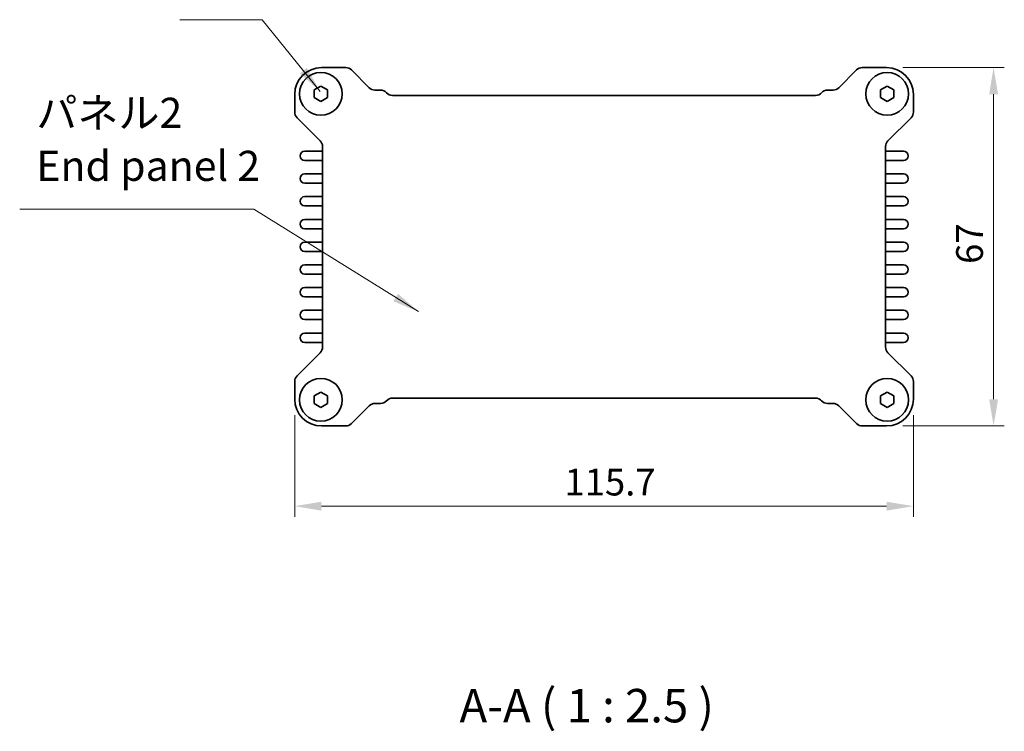
# Model space of a CAD drawing. Units: millimetres. Extents: x 29 to 3578, y 16 to 718.
# Drawn here: x 1109 to 1294, y 233 to 366 of the extents above; entities that cross this region are included whole.
import ezdxf

# ---------------------------------------------------------------- set-up
doc = ezdxf.new("R2010")
doc.units = ezdxf.units.MM
doc.header["$LTSCALE"] = 2
doc.layers.get('Defpoints').update_dxf_attribs({"lineweight": 25})
for name, color, linetype, lineweight in [('Dimension (ISO)', 7, 'Continuous', 18), ('Symbol (ISO)', 7, 'Continuous', 18), ('Visible (ISO)', 7, 'Continuous', 35)]:
    doc.layers.add(name, color=color, linetype=linetype, lineweight=lineweight)
doc.styles.add('Note Text (TK)', font='txt')
doc.dimstyles.new('Default - Method 1b (TK)', dxfattribs={"dimscale": 2, "dimtxt": 2.5, "dimasz": 2.5, "dimexe": 1, "dimexo": 1.5, "dimgap": 1, "dimtad": 1, "dimtoh": 1, "dimrnd": 1e-08, "dimdsep": 46, "dimtxsty": 'Note Text (TK)', "dimcen": 0.09, "dimdle": 5, "dimclrd": 100, "dimclre": 100, "dimclrt": 7, "dimadec": 1, "dimazin": 1, "dimtfac": 1, "dimtmove": 0, "dimatfit": 3, "dimfxl": 1, "dimtolj": 1, "dimlwd": -1, "dimlwe": -1, "dimarcsym": 0})
doc.dimstyles.new('Default - Method 1b (TK)$7', dxfattribs={"dimscale": 2, "dimtxt": 2.5, "dimasz": 2.5, "dimexe": 1, "dimexo": 1.5, "dimgap": 1, "dimtad": 1, "dimtoh": 1, "dimrnd": 1e-08, "dimdsep": 46, "dimtxsty": 'Note Text (TK)', "dimcen": 0.09, "dimdle": 5, "dimclrd": 100, "dimclre": 100, "dimclrt": 7, "dimadec": 1, "dimazin": 1, "dimtfac": 1, "dimtmove": 0, "dimatfit": 3, "dimfxl": 1, "dimtolj": 1, "dimlwd": -1, "dimlwe": -1, "dimarcsym": 0})

# ---------------------------------------------------------------- blocks, each defined once
blk = doc.blocks.new('*D21')
at = {"layer": 'Defpoints', "color": 0}
for p in [(1271.59, 357.14), (1271.59, 290.14), (1291.59, 290.14)]:
    blk.add_point(p, dxfattribs=at)
at = {"layer": 'Dimension (ISO)', "color": 100}
for p, q in [((1274.59, 357.14), (1293.59, 357.14)), ((1291.59, 352.14), (1291.59, 295.14)), ((1274.59, 290.14), (1293.59, 290.14))]:
    blk.add_line(p, q, dxfattribs=at)
for points in [[(1290.76, 352.14), (1292.43, 352.14), (1291.59, 357.14)], [(1290.76, 295.14), (1292.43, 295.14), (1291.59, 290.14)]]:
    blk.add_solid(points, dxfattribs=at)
at = {"layer": 'Dimension (ISO)', "color": 7, "insert": (1287.09, 320.43), "char_height": 5, "attachment_point": 4, "rotation": 90, "style": 'Note Text (TK)'}
blk.add_mtext('\\A1;67', dxfattribs=at)
blk = doc.blocks.new('*D22')
at = {"layer": 'Defpoints', "color": 0}
for p in [(1160.89, 295.14), (1276.59, 295.14), (1276.59, 275.14)]:
    blk.add_point(p, dxfattribs=at)
at = {"layer": 'Dimension (ISO)', "color": 100}
for p, q in [((1160.89, 292.14), (1160.89, 273.14)), ((1276.59, 292.14), (1276.59, 273.14)), ((1165.89, 275.14), (1271.59, 275.14))]:
    blk.add_line(p, q, dxfattribs=at)
for points in [[(1165.89, 275.97), (1165.89, 274.31), (1160.89, 275.14)], [(1271.59, 275.97), (1271.59, 274.31), (1276.59, 275.14)]]:
    blk.add_solid(points, dxfattribs=at)
at = {"layer": 'Dimension (ISO)', "color": 7, "insert": (1211.34, 279.64), "char_height": 5, "attachment_point": 4, "style": 'Note Text (TK)'}
blk.add_mtext('\\A1;115.7', dxfattribs=at)

msp = doc.modelspace()

# ---------------------------------------------------------------- linework, layer by layer
at = {"layer": 'Visible (ISO)'}
for p, q in [((1165.895, 357.1385), (1170.4481, 357.1385)), ((1171.5087, 356.6992), (1174.83, 353.3778)), ((1262.66, 353.3778), (1265.9813, 356.6992)), ((1267.0419, 357.1385), (1271.595, 357.1385)), ((1164.545, 352.9602), (1165.795, 353.6819)), ((1165.795, 353.6819), (1167.045, 352.9602)), ((1270.445, 352.9602), (1271.695, 353.6819)), ((1271.695, 353.6819), (1272.945, 352.9602)), ((1160.895, 348.8356), (1160.895, 352.1385)), ((1164.545, 351.5168), (1164.545, 352.9602)), ((1167.045, 352.9602), (1167.045, 351.5168)), ((1175.8907, 352.9385), (1176.941, 352.9385)), ((1179.177, 351.9385), (1258.3129, 351.9385)), ((1260.549, 352.9385), (1261.5993, 352.9385)), ((1270.445, 351.5168), (1270.445, 352.9602)), ((1272.945, 352.9602), (1272.945, 351.5168)), ((1276.595, 352.1385), (1276.595, 348.8356)), ((1165.795, 350.7951), (1164.545, 351.5168)), ((1167.045, 351.5168), (1165.795, 350.7951)), ((1271.695, 350.7951), (1270.445, 351.5168)), ((1272.945, 351.5168), (1271.695, 350.7951)), ((1165.6557, 343.4536), (1161.3343, 347.7749)), ((1276.1557, 347.7749), (1271.8343, 343.4536)), ((1165.895, 341.5135), (1162.77, 341.5135)), ((1166.095, 304.8841), (1166.095, 342.3929)), ((1271.395, 342.3929), (1271.395, 304.8841)), ((1274.72, 341.5135), (1271.595, 341.5135)), ((1162.77, 339.7635), (1165.895, 339.7635)), ((1271.595, 339.7635), (1274.72, 339.7635)), ((1165.895, 337.2635), (1162.77, 337.2635)), ((1274.72, 337.2635), (1271.595, 337.2635)), ((1162.77, 335.5135), (1165.895, 335.5135)), ((1271.595, 335.5135), (1274.72, 335.5135)), ((1165.895, 333.0135), (1162.77, 333.0135)), ((1274.72, 333.0135), (1271.595, 333.0135)), ((1162.77, 331.2635), (1165.895, 331.2635)), ((1271.595, 331.2635), (1274.72, 331.2635)), ((1165.895, 328.7635), (1162.77, 328.7635)), ((1274.72, 328.7635), (1271.595, 328.7635)), ((1162.77, 327.0135), (1165.895, 327.0135)), ((1271.595, 327.0135), (1274.72, 327.0135)), ((1165.895, 324.5135), (1162.77, 324.5135)), ((1274.72, 324.5135), (1271.595, 324.5135)), ((1162.77, 322.7635), (1165.895, 322.7635)), ((1271.595, 322.7635), (1274.72, 322.7635)), ((1165.895, 320.2635), (1162.77, 320.2635)), ((1274.72, 320.2635), (1271.595, 320.2635)), ((1162.77, 318.5135), (1165.895, 318.5135)), ((1271.595, 318.5135), (1274.72, 318.5135)), ((1165.895, 316.0135), (1162.77, 316.0135)), ((1274.72, 316.0135), (1271.595, 316.0135)), ((1162.77, 314.2635), (1165.895, 314.2635)), ((1271.595, 314.2635), (1274.72, 314.2635)), ((1165.895, 311.7635), (1162.77, 311.7635)), ((1274.72, 311.7635), (1271.595, 311.7635)), ((1162.77, 310.0135), (1165.895, 310.0135)), ((1271.595, 310.0135), (1274.72, 310.0135)), ((1165.895, 307.5135), (1162.77, 307.5135)), ((1274.72, 307.5135), (1271.595, 307.5135)), ((1162.77, 305.7635), (1165.895, 305.7635)), ((1271.595, 305.7635), (1274.72, 305.7635)), ((1161.3343, 299.5021), (1165.6557, 303.8234)), ((1271.8343, 303.8234), (1276.1557, 299.5021)), ((1160.895, 295.1385), (1160.895, 298.4414)), ((1276.595, 298.4414), (1276.595, 295.1385)), ((1164.545, 295.7602), (1165.795, 296.4819)), ((1165.795, 296.4819), (1167.045, 295.7602)), ((1270.445, 295.7602), (1271.695, 296.4819)), ((1271.695, 296.4819), (1272.945, 295.7602)), ((1164.545, 294.3168), (1164.545, 295.7602)), ((1167.045, 295.7602), (1167.045, 294.3168)), ((1258.3129, 295.3385), (1179.177, 295.3385)), ((1270.445, 294.3168), (1270.445, 295.7602)), ((1272.945, 295.7602), (1272.945, 294.3168)), ((1165.795, 293.5951), (1164.545, 294.3168)), ((1167.045, 294.3168), (1165.795, 293.5951)), ((1174.83, 293.8992), (1171.5087, 290.5778)), ((1176.941, 294.3385), (1175.8907, 294.3385)), ((1261.5993, 294.3385), (1260.549, 294.3385)), ((1265.9813, 290.5778), (1262.66, 293.8992)), ((1271.695, 293.5951), (1270.445, 294.3168)), ((1272.945, 294.3168), (1271.695, 293.5951)), ((1170.4481, 290.1385), (1165.895, 290.1385)), ((1271.595, 290.1385), (1267.0419, 290.1385))]:
    msp.add_line(p, q, dxfattribs=at)
for centre in [(1165.795, 352.2385), (1165.795, 352.2385), (1271.695, 352.2385), (1271.695, 352.2385), (1165.795, 295.0385), (1165.795, 295.0385), (1271.695, 295.0385), (1271.695, 295.0385)]:
    msp.add_circle(centre, 4, dxfattribs=at)
for centre, radius, start, end in [((1165.895, 352.1385), 5, 90, 180), ((1170.4481, 355.6385), 1.5, 45, 90), ((1267.0419, 355.6385), 1.5, 90, 135), ((1271.595, 352.1385), 5, 0, 90), ((1175.8907, 354.4385), 1.5, 225, 270), ((1176.941, 351.4385), 1.5, 41.810315, 90), ((1179.177, 353.4385), 1.5, 221.810315, 270), ((1258.3129, 353.4385), 1.5, 270, 318.189685), ((1260.549, 351.4385), 1.5, 90, 138.189685), ((1261.5993, 354.4385), 1.5, 270, 315), ((1162.395, 348.8356), 1.5, 180, 225), ((1275.095, 348.8356), 1.5, 315, 0), ((1164.595, 342.3929), 1.5, 0, 45), ((1272.895, 342.3929), 1.5, 135, 180), ((1162.77, 340.6385), 0.875, 90, 270), ((1165.895, 342.0135), 0.5, 270, 293.578178), ((1271.595, 342.0135), 0.5, 246.421822, 270), ((1274.72, 340.6385), 0.875, 270, 90), ((1165.895, 339.2635), 0.5, 66.421822, 90), ((1271.595, 339.2635), 0.5, 90, 113.578178), ((1162.77, 336.3885), 0.875, 90, 270), ((1165.895, 337.7635), 0.5, 270, 293.578178), ((1271.595, 337.7635), 0.5, 246.421822, 270), ((1274.72, 336.3885), 0.875, 270, 90), ((1165.895, 335.0135), 0.5, 66.421822, 90), ((1271.595, 335.0135), 0.5, 90, 113.578178), ((1162.77, 332.1385), 0.875, 90, 270), ((1165.895, 333.5135), 0.5, 270, 293.578178), ((1271.595, 333.5135), 0.5, 246.421822, 270), ((1274.72, 332.1385), 0.875, 270, 90), ((1165.895, 330.7635), 0.5, 66.421822, 90), ((1271.595, 330.7635), 0.5, 90, 113.578178), ((1162.77, 327.8885), 0.875, 90, 270), ((1165.895, 329.2635), 0.5, 270, 293.578178), ((1271.595, 329.2635), 0.5, 246.421822, 270), ((1274.72, 327.8885), 0.875, 270, 90), ((1165.895, 326.5135), 0.5, 66.421822, 90), ((1271.595, 326.5135), 0.5, 90, 113.578178), ((1162.77, 323.6385), 0.875, 90, 270), ((1165.895, 325.0135), 0.5, 270, 293.578178), ((1271.595, 325.0135), 0.5, 246.421822, 270), ((1274.72, 323.6385), 0.875, 270, 90), ((1165.895, 322.2635), 0.5, 66.421822, 90), ((1271.595, 322.2635), 0.5, 90, 113.578178), ((1162.77, 319.3885), 0.875, 90, 270), ((1165.895, 320.7635), 0.5, 270, 293.578178), ((1271.595, 320.7635), 0.5, 246.421822, 270), ((1274.72, 319.3885), 0.875, 270, 90), ((1165.895, 318.0135), 0.5, 66.421822, 90), ((1271.595, 318.0135), 0.5, 90, 113.578178), ((1162.77, 315.1385), 0.875, 90, 270), ((1165.895, 316.5135), 0.5, 270, 293.578178), ((1271.595, 316.5135), 0.5, 246.421822, 270), ((1274.72, 315.1385), 0.875, 270, 90), ((1165.895, 313.7635), 0.5, 66.421822, 90), ((1271.595, 313.7635), 0.5, 90, 113.578178), ((1162.77, 310.8885), 0.875, 90, 270), ((1165.895, 312.2635), 0.5, 270, 293.578178), ((1271.595, 312.2635), 0.5, 246.421822, 270), ((1274.72, 310.8885), 0.875, 270, 90), ((1165.895, 309.5135), 0.5, 66.421822, 90), ((1271.595, 309.5135), 0.5, 90, 113.578178), ((1162.77, 306.6385), 0.875, 90, 270), ((1165.895, 308.0135), 0.5, 270, 293.578178), ((1271.595, 308.0135), 0.5, 246.421822, 270), ((1274.72, 306.6385), 0.875, 270, 90), ((1165.895, 305.2635), 0.5, 66.421822, 90), ((1271.595, 305.2635), 0.5, 90, 113.578178), ((1164.595, 304.8841), 1.5, 315, 0), ((1272.895, 304.8841), 1.5, 180, 225), ((1162.395, 298.4414), 1.5, 135, 180), ((1275.095, 298.4414), 1.5, 0, 45), ((1165.895, 295.1385), 5, 180, 270), ((1176.941, 295.8385), 1.5, 270, 318.189685), ((1179.177, 293.8385), 1.5, 90, 138.189685), ((1258.3129, 293.8385), 1.5, 41.810315, 90), ((1260.549, 295.8385), 1.5, 221.810315, 270), ((1271.595, 295.1385), 5, 270, 0), ((1175.8907, 292.8385), 1.5, 90, 135), ((1261.5993, 292.8385), 1.5, 45, 90), ((1170.4481, 291.6385), 1.5, 270, 315), ((1267.0419, 291.6385), 1.5, 225, 270)]:
    msp.add_arc(centre, radius, start, end, dxfattribs=at)

# ---------------------------------------------------------------- texts
at = {"layer": 'Symbol (ISO)', "color": 7, "insert": (1112.5791, 334.1971), "char_height": 5.625, "width": 69.802634, "attachment_point": 7, "line_spacing_factor": 1.058182, "style": 'Note Text (TK)'}
msp.add_mtext('パネル2\\PEnd panel 2', dxfattribs=at)
at = {"layer": 'Symbol (ISO)', "color": 7, "insert": (1191.7086, 232.7676), "char_height": 6.25, "attachment_point": 7, "style": 'Note Text (TK)'}
msp.add_mtext('A-A ( 1 : 2.5 )', dxfattribs=at)

# ---------------------------------------------------------------- dimensions: what is measured, and where the dimension line sits
at = {"layer": 'Dimension (ISO)', "color": 100}
for base, p1, p2, angle, picture, middle in [((1291.595, 290.1385), (1271.595, 357.1385), (1271.595, 290.1385), 90, '*D21', (1291.595, 323.6385)), ((1276.595, 275.1385), (1160.895, 295.1385), (1276.595, 295.1385), 180, '*D22', (1218.745, 275.1385))]:
    dim = msp.add_linear_dim(base=base, p1=p1, p2=p2, angle=angle, dimstyle='Default - Method 1b (TK)', override={"dimtoh": 0, "dimtofl": 0, "dimatfit": 1}, dxfattribs=at)
    dim.commit()
    dim.dimension.update_dxf_attribs({"geometry": picture, "text_midpoint": middle, "dimtype": 160})

# ---------------------------------------------------------------- leaders
at = {"layer": 'Symbol (ISO)', "color": 100, "annotation_type": 0, "has_hookline": 1, "hookline_direction": 1}
for points, text_width in [([(1165.6593, 352.682), (1154.7827, 366.0937), (1149.7827, 366.0937)], 10.3693), ([(1184.0298, 311.5064), (1153.2339, 330.6907), (1148.2339, 330.6907)], 38.7678)]:
    msp.add_leader(points, dimstyle='Default - Method 1b (TK)$7', override={"dimgap": 0, "dimtad": 1}, dxfattribs=dict(at, text_width=text_width))

doc.saveas('drawing.dxf')
